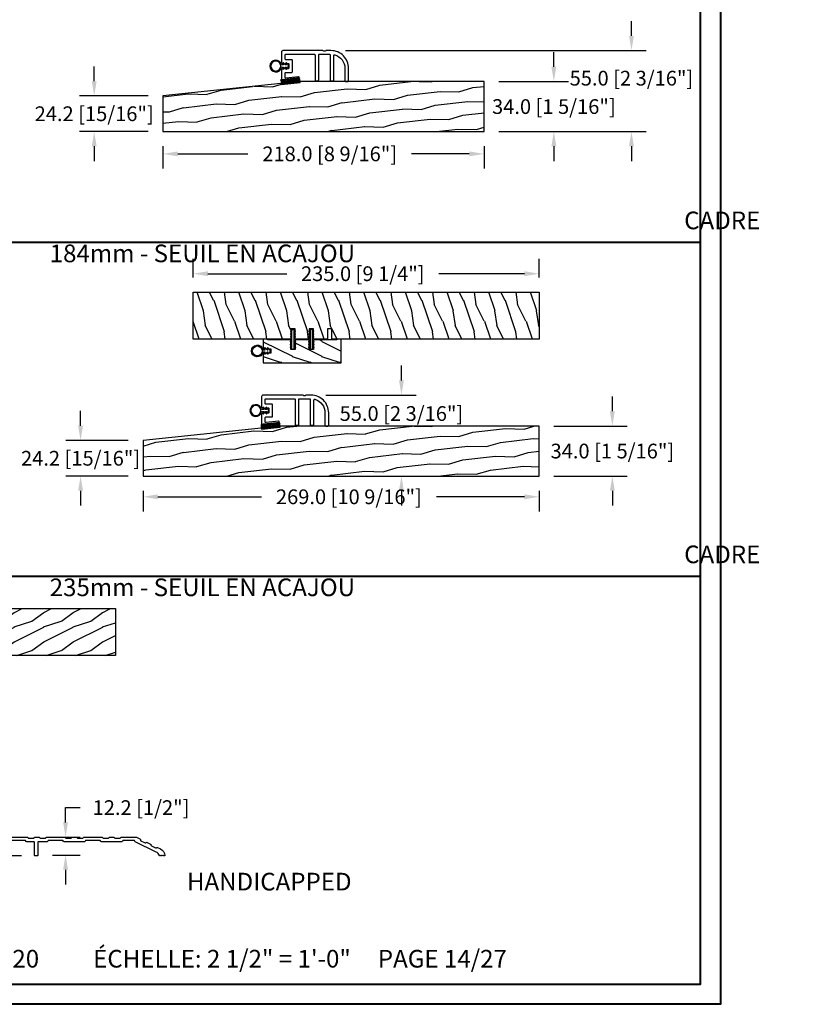
# Model space of a CAD drawing. Units: millimetres. Extents: x 986 to 32820, y -2000 to 1288.
# Drawn here: x 16921 to 17458, y 0 to 669 of the extents above; entities that cross this region are included whole.
import ezdxf

# ---------------------------------------------------------------- set-up
doc = ezdxf.new("R2010")
doc.units = ezdxf.units.MM
doc.header["$MEASUREMENT"] = 0
doc.header["$PDMODE"] = 3
doc.layers.add('Dimensions-Cotes', color=7, linetype='Continuous')
doc.layers.add('Text French-Texte Français', color=7, linetype='Continuous')
doc.styles.add('Century-10', font='GOTHIC.TTF', dxfattribs={"height": 10})
doc.styles.add('Century-12', font='GOTHIC.TTF', dxfattribs={"height": 12})
doc.styles.get("Standard").update_dxf_attribs({"font": 'arial.ttf', "height": 40})
doc.dimstyles.new('1-1', dxfattribs={"dimtxt": 10, "dimasz": 10, "dimexe": 10, "dimexo": 10, "dimgap": 10, "dimtad": 0, "dimtih": 1, "dimtoh": 1, "dimdec": 1, "dimzin": 0, "dimdsep": 46, "dimtxsty": 'Century-10', "dimcen": 0, "dimadec": 1, "dimazin": 0, "dimtfac": 1, "dimtdec": 1, "dimtofl": 0, "dimtmove": 0, "dimatfit": 3, "dimfxl": 0, "dimtolj": 1, "dimtzin": 0, "dimarcsym": 0})
pattern_1 = [(16.8699, (-73.5503, -109.9554), (-70.062362, -17.0665), [10, -90]), (6.565, (-82.7745, -100.213), (25.63425, 11.95348), [22.3607, -22.3607]), (358.4349, (-79.3543, -90.816), (44.4281, 5.11301), [12.6491, -50.5964])]

# ---------------------------------------------------------------- blocks, each defined once
blk = doc.blocks.new('PB-115')
at = {"color": 2}
blk.add_lwpolyline([(0.3, -12.3, 1.078267), (-0.3, -12.35, 0.328523), (-1, -13.3), (-1, -20.37, 0.445229), (0.1, -21.37), (10.75, -20.25, 0.414214), (11.2, -19.7), (11.04, -18.21, 0.414214), (10.49, -17.76), (2.05, -18.65, -0.445229), (1.5, -18.15), (1.5, -15.3, -0.414214), (2, -14.8), (6, -14.8, 0.414214), (6.5, -14.3), (6.5, -6.7, 0.414214), (6, -6.2), (2, -6.2, -0.414214), (1.5, -5.7), (1.5, -3, -0.414214), (2, -2.5), (21.25, -2.5, -0.414214), (21.75, -3), (21.75, -20, 0.414214), (22.25, -20.5), (23.75, -20.5, 0.414214), (24.25, -20), (24.25, -3, -0.414214), (24.75, -2.5), (31.56, -2.5, -0.414214), (32.06, -3), (32.06, -20, 0.414214), (32.56, -20.5), (34.06, -20.5, 0.414214), (34.56, -20), (34.56, -3.35, -0.499277), (35.2, -2.87, -0.333976), (42.06, -12), (42.06, -20.5, 0.414214), (42.56, -21), (44.06, -21, 0.414214), (44.56, -20.5), (44.56, -12, 0.414214), (32.56, 0), (29.38, 0, 0.196262), (29.03, -0.14, -0.408248), (27.28, -0.14, 0.196262), (26.93, 0), (0, 0, 0.414214), (-1, -1), (-1, -7.7, 0.328523), (-0.3, -8.65, 1.078267), (0.3, -8.7), (0.89, -8.7, 1), (1.49, -8.7), (3.5, -8.7, -0.414214), (4, -9.2), (4, -11.8, -0.414214), (3.5, -12.3), (1.49, -12.3, 1), (0.89, -12.3), (0.21, -12.3)], format="xyb", dxfattribs=at)
blk = doc.blocks.new('CF-026')
at = {"color": 30}
blk.add_lwpolyline([(-0.75, 9.33), (-1.96, 8.89, -0.810153), (-2.18, 9.25), (-0.75, 10.63), (-0.75, 11.33), (-1.96, 10.89, -0.810153), (-2.18, 11.25), (-0.75, 12.63), (-0.41, 12.63, 0.51148), (0.41, 12.63), (0.75, 12.63), (2.18, 11.25, -0.810153), (1.96, 10.89), (0.75, 11.33), (0.75, 10.63), (2.18, 9.25, -0.810153), (1.96, 8.89), (0.75, 9.33), (0.75, 7.93, -10.572078), (-0.75, 7.93)], format="xyb", close=True, dxfattribs=at)
blk.add_circle((0, 4), 3.4, dxfattribs=at)
blk = doc.blocks.new('V-040')
h = blk.add_hatch()
h.set_pattern_fill('GRAVEL', color=5, scale=0.075, style=0)
h.set_pattern_definition([(228.0128, (-20.39599, -52.06074), (-15.24001295, -17.14502107), [0.25629, -25.372875]), (184.9697, (-20.56744, -52.25124), (22.86003698, 1.90498656), [0.439804, -43.5405]), (132.5104, (-21.00559, -52.28934), (19.04998614, -20.95502047), [0.31011, -30.701025]), (267.2737, (-21.74854, -52.76559), (1.90499173, 38.09998774), [0.400504, -39.6498]), (292.8337, (-21.76759, -53.16564), (-9.52502704, 22.860013), [0.392726, -38.87985]), (357.2737, (-21.61519, -53.52759), (-38.09998774, 1.90499173), [0.400504, -39.6498]), (37.6942, (-21.21514, -53.54664), (-24.765015646, -19.04998302), [0.529645, -52.434825]), (72.2553, (-20.79604, -53.22279), (13.335026674, 41.910012155), [0.50004, -49.503975]), (121.4296, (-20.64364, -52.74654), (-15.24000393, 24.76497087), [0.40186, -39.784125]), (175.2364, (-20.85319, -52.40364), (20.95498354, -1.90498212), [0.458785, -22.480425]), (222.3974, (-21.31039, -52.36554), (-22.86000069, -20.95497274), [0.593309, -58.7376]), (138.8141, (-19.8626, -52.78464), (-13.3349915, 11.4299824), [0.202504, -20.04795]), (171.4692, (-20.01499, -52.65129), (24.7649622, -3.8100096), [0.38526, -38.14095]), (225, (-20.396, -52.5941), (-3e-16, -1.905), [0.269407, -2.42467]), (203.1986, (-20.52934, -52.36554), (9.5250321, 3.8100167), [0.14508, -14.36295]), (291.8014, (-20.6627, -52.4227), (-1.9050013, 5.7150037), [0.205175, -10.0536]), (30.9638, (-20.5865, -52.6132), (5.714994, 3.810003), [0.33324, -10.774725]), (161.5651, (-20.30074, -52.44174), (3.810002, -1.904997), [0.240965, -5.783175]), (16.3895, (-21.76759, -52.42269), (19.05001051, 5.71498811), [0.337566, -33.4191]), (70.3462, (-21.44374, -52.32744), (-7.61997877, -20.95497037), [0.2832, -28.03665]), (293.1986, (-20.30074, -52.06074), (-3.8100167, 9.5250321), [0.29016, -14.2179]), (343.6105, (-20.18644, -52.32744), (-19.05001051, 5.71498811), [0.337566, -33.4191]), (339.444, (-21.7676, -53.6038), (-9.5250118, 3.8099954), [0.325526, -15.950775]), (294.7751, (-21.46279, -53.71809), (-9.5249778, 20.95499027), [0.272754, -27.0027]), (66.8014, (-20.2817, -53.96574), (3.8100167, 9.5250321), [0.29016, -14.2179]), (17.354, (-20.16739, -53.69904), (-24.76500134, -7.6199885), [0.319337, -31.6143]), (69.444, (-21.21514, -53.96574), (-3.8099954, -9.5250118), [0.162764, -16.1136]), (101.3099, (-20.396, -53.96574), (-1.9049906, 7.6199756), [0.097136, -9.6165]), (165.9638, (-20.41504, -53.8705), (5.715004, -1.9049967), [0.392726, -7.461787]), (186.009, (-20.79604, -53.77524), (19.04997191, 1.90499555), [0.36395, -36.03105]), (303.6901, (-20.5865, -52.78464), (-1.9050007, 3.8099963), [0.274743, -6.593835]), (353.1572, (-20.43409, -53.01324), (32.38501339, -3.81001706), [0.479668, -47.487]), (60.9454, (-19.95784, -53.0704), (-7.6199823, -13.3349682), [0.19613, -19.41705]), (90, (-19.8626, -52.899), (-1.905, 1.905), [0.1143, -1.7907]), (120.2564, (-20.83414, -53.71809), (7.61998385, -13.33499327), [0.26465, -26.200425]), (48.0128, (-20.96749, -53.48949), (15.24001295, 17.14502107), [0.512582, -25.1166]), (0, (-20.6246, -53.1085), (1.905, 1.905), [0.4953, -1.4097]), (325.3048, (-20.12929, -53.10849), (-19.049967, 13.33500127), [0.301208, -29.819475]), (254.0546, (-19.88164, -53.27994), (-1.9050049, -7.6200182), [0.27737, -13.591275]), (207.646, (-19.95784, -53.54664), (-36.19498729, -19.05001198), [0.45161, -44.709375]), (175.4261, (-20.35789, -53.75619), (-24.7650057, 1.90499078), [0.477772, -47.29935]), (175.4261, (-20.35789, -53.75619), (-24.7650057, 1.90499078), [0.477772, -47.29935])])
h.paths.add_polyline_path([(-0.03, 3.18), (0, 0), (12.7, 0), (12.67, 3.18)])
at = {"color": 5}
blk.add_lwpolyline([(0, 0), (-0.03, 3.18), (12.67, 3.18), (12.7, 0)], close=True, dxfattribs=at)
blk = doc.blocks.new('PB-088')
h = blk.add_hatch()
h.set_pattern_fill('WOOD1', color=1, scale=20, angle=160, style=0, pattern_type=2)
h.set_pattern_definition(pattern_1)
h.paths.add_polyline_path([(93, 34.01), (0, 24.24), (0, 0), (218, 0), (218, 34.01)])
at = {"color": 4}
blk.add_lwpolyline([(93, 34.01), (0, 24.24), (0, 0), (0, 0), (0, 0), (218, 0), (218, 34.01)], close=True, dxfattribs=at)
blk = doc.blocks.new('PB-035')
h = blk.add_hatch()
h.set_pattern_fill('WOOD1', color=1, scale=20, style=0, pattern_type=2)
h.set_pattern_definition([(216.87, (2.148, -23.93), (60, 40), [10, -90]), (206.565, (14.148, -29.93), (-20, -20), [22.3607, -22.3607]), (198.435, (14.148, -39.93), (-40, -19.99997), [12.649, -50.5964])])
h.paths.add_polyline_path([(34.25, 9), (31.25, 9), (31.25, 15.5), (21.75, 15.5), (21.75, 9), (18.75, 9), (18.75, 15.5), (3, 15.5), (3, 16), (0, 16), (0, 0), (53, 0), (53, 6.5), (47.73, 6.5), (47.73, 9.5), (53, 9.5), (53, 16), (50, 16), (50, 15.5), (34.25, 15.5)])
at = {"color": 4}
blk.add_lwpolyline([(50, 15.5), (50, 16), (53, 16), (53, 9.5), (47.73, 9.5), (47.73, 6.5), (53, 6.5), (53, 0), (53, 0), (53, 0), (0, 0), (0, 16), (3, 16), (3, 15.5), (18.75, 15.5), (18.75, 9), (21.75, 9), (21.75, 15.5), (31.25, 15.5), (31.25, 9), (34.25, 9), (34.25, 15.5)], close=True, dxfattribs=at)
blk = doc.blocks.new('D-072')
for points in [[(-0.71, 5.74, 1), (-0.54, 5.28), (0, 5.47), (0, 6)], [(-0.71, 3.74, 1), (-0.54, 3.28), (0, 3.47), (0, 4)], [(-0.71, 1.74, 1), (-0.54, 1.28), (0, 1.47), (0, 2)], [(2.41, 5.74, -1), (2.24, 5.28), (1.7, 5.47), (1.7, 6)], [(2.41, 3.74, -1), (2.24, 3.28), (1.7, 3.47), (1.7, 4)], [(2.41, 1.74, -1), (2.24, 1.28), (1.7, 1.47), (1.7, 2)], [(-0.71, -1.74, -1), (-0.54, -1.28), (0, -1.47), (0, -2)], [(-0.71, -3.74, -1), (-0.54, -3.28), (0, -3.47), (0, -4)], [(-0.71, -5.74, -1), (-0.54, -5.28), (0, -5.47), (0, -6)], [(2.41, -1.74, 1), (2.24, -1.28), (1.7, -1.47), (1.7, -2)], [(2.41, -3.74, 1), (2.24, -3.28), (1.7, -3.47), (1.7, -4)], [(2.41, -5.74, 1), (2.24, -5.28), (1.7, -5.47), (1.7, -6)]]:
    blk.add_hatch(color=2).paths.add_polyline_path(points)
at = {"color": 2}
blk.add_lwpolyline([(1.7, -6, -1), (0, -6), (0, 6, -1), (1.7, 6)], format="xyb", close=True, dxfattribs=at)
for points in [[(0, 6), (-0.71, 5.74, 1), (-0.54, 5.28), (0, 5.47)], [(0, 4), (-0.71, 3.74, 1), (-0.54, 3.28), (0, 3.47)], [(0, 2), (-0.71, 1.74, 1), (-0.54, 1.28), (0, 1.47)], [(1.7, 5.47), (2.24, 5.28, 1), (2.41, 5.74), (1.7, 6)], [(1.7, 3.47), (2.24, 3.28, 1), (2.41, 3.74), (1.7, 4)], [(1.7, 1.47), (2.24, 1.28, 1), (2.41, 1.74), (1.7, 2)], [(0, -2), (-0.71, -1.74, -1), (-0.54, -1.28), (0, -1.47)], [(0, -4), (-0.71, -3.74, -1), (-0.54, -3.28), (0, -3.47)], [(0, -6), (-0.71, -5.74, -1), (-0.54, -5.28), (0, -5.47)], [(1.7, -1.47), (2.24, -1.28, -1), (2.41, -1.74), (1.7, -2)], [(1.7, -3.47), (2.24, -3.28, -1), (2.41, -3.74), (1.7, -4)], [(1.7, -5.47), (2.24, -5.28, -1), (2.41, -5.74), (1.7, -6)]]:
    blk.add_lwpolyline(points, format="xyb", dxfattribs=at)
blk = doc.blocks.new('PB-173')
h = blk.add_hatch()
h.set_pattern_fill('WOOD1', color=1, scale=20, angle=45, pattern_type=2)
h.set_pattern_definition([(261.8699, (-8.4853, 19.799), (14.14213, 70.71068), [10, -90]), (251.565, (4.243, 24.042), (3e-05, -28.28428), [22.3607, -22.3607]), (243.435, (11.314, 16.9706), (-14.14216, -42.42639), [12.6491, -50.5964])])
h.paths.add_polyline_path([(67.26, -7), (67.26, 0), (1, 0), (1, -32), (236, -32), (236, 0), (95.26, 0), (95.26, -7), (92.26, -7), (92.26, 0), (82.76, 0), (82.76, -7), (79.76, -7), (79.76, 0), (70.26, 0), (70.26, -7)])
at = {"color": 4}
blk.add_lwpolyline([(236, -32), (236, 0), (95.26, 0), (95.26, -7), (92.26, -7), (92.26, 0), (82.76, 0), (82.76, -7), (79.76, -7), (79.76, 0), (70.26, 0), (70.26, -7), (67.26, -7), (67.26, 0), (1, 0), (1, -32)], close=True, dxfattribs=at)
blk = doc.blocks.new('PB-179')
h = blk.add_hatch()
h.set_pattern_fill('WOOD1', color=1, scale=20, angle=160, style=0, pattern_type=2)
h.set_pattern_definition(pattern_1)
h.paths.add_polyline_path([(93, 34.01), (0, 24.24), (0, 0), (269, 0), (269, 34.01)])
at = {"color": 4}
blk.add_lwpolyline([(93, 34.01), (0, 24.24), (0, 0), (0, 0), (0, 0), (269, 0), (269, 34.01)], close=True, dxfattribs=at)
blk = doc.blocks.new('*D478')
at = {"layer": 'Defpoints', "color": 0, "transparency": 16777216}
for p in [(17236.02, 626.77), (17236.02, 592.76), (17283.45, 592.76)]:
    blk.add_point(p, dxfattribs=at)
at = {"layer": 'Dimensions-Cotes', "color": 0, "lineweight": -2, "transparency": 16777216}
for p, q in [((17283.45, 636.77), (17283.45, 646.77)), ((17246.02, 626.77), (17293.45, 626.77)), ((17246.02, 592.76), (17293.45, 592.76)), ((17283.45, 582.76), (17283.45, 572.76))]:
    blk.add_line(p, q, dxfattribs=at)
at = {"layer": 'Dimensions-Cotes', "color": 0, "transparency": 16777216}
for points in [[(17281.78, 636.77), (17285.12, 636.77), (17283.45, 626.77)], [(17281.78, 582.76), (17285.12, 582.76), (17283.45, 592.76)]]:
    blk.add_solid(points, dxfattribs=at)
at = {"layer": 'Dimensions-Cotes', "color": 0, "transparency": 16777216, "insert": (17283.45, 609.76), "char_height": 10, "attachment_point": 5, "style": 'Century-10'}
blk.add_mtext('\\A1;34.0 [1 5/16"]', dxfattribs=at)
blk = doc.blocks.new('*D479')
at = {"layer": 'Defpoints', "color": 0, "transparency": 16777216}
for p in [(17132.07, 647.77), (17336.14, 647.77), (17236.02, 592.76)]:
    blk.add_point(p, dxfattribs=at)
at = {"layer": 'Dimensions-Cotes', "color": 0, "lineweight": -2, "transparency": 16777216}
for p, q in [((17336.14, 657.77), (17336.14, 667.77)), ((17142.07, 647.77), (17346.14, 647.77)), ((17246.02, 592.76), (17346.14, 592.76)), ((17336.14, 582.76), (17336.14, 572.76))]:
    blk.add_line(p, q, dxfattribs=at)
at = {"layer": 'Dimensions-Cotes', "color": 0, "transparency": 16777216}
for points in [[(17334.48, 657.77), (17337.81, 657.77), (17336.14, 647.77)], [(17334.48, 582.76), (17337.81, 582.76), (17336.14, 592.76)]]:
    blk.add_solid(points, dxfattribs=at)
at = {"layer": 'Dimensions-Cotes', "color": 0, "transparency": 16777216, "insert": (17336.14, 629.03), "char_height": 10, "attachment_point": 5, "style": 'Century-10'}
blk.add_mtext('\\A1;55.0 [2 3/16"]', dxfattribs=at)
blk = doc.blocks.new('*D480')
at = {"layer": 'Defpoints', "color": 0, "transparency": 16777216}
for p in [(17018.02, 592.76), (17236.02, 592.76), (17018.02, 577.62)]:
    blk.add_point(p, dxfattribs=at)
at = {"layer": 'Dimensions-Cotes', "color": 0, "lineweight": -2, "transparency": 16777216}
for p, q in [((17018.02, 582.76), (17018.02, 567.62)), ((17236.02, 582.76), (17236.02, 567.62)), ((17028.02, 577.62), (17075.71, 577.62)), ((17226.02, 577.62), (17186.78, 577.62))]:
    blk.add_line(p, q, dxfattribs=at)
at = {"layer": 'Dimensions-Cotes', "color": 0, "transparency": 16777216}
for points in [[(17028.02, 579.29), (17028.02, 575.95), (17018.02, 577.62)], [(17226.02, 579.29), (17226.02, 575.95), (17236.02, 577.62)]]:
    blk.add_solid(points, dxfattribs=at)
at = {"layer": 'Dimensions-Cotes', "color": 0, "transparency": 16777216, "insert": (17131.25, 577.62), "char_height": 10, "attachment_point": 5, "style": 'Century-10'}
blk.add_mtext('\\A1;218.0 [8 9/16"]', dxfattribs=at)
blk = doc.blocks.new('*D481')
at = {"layer": 'Defpoints', "color": 0, "transparency": 16777216}
for p in [(17018.02, 617), (16971.32, 592.76), (17018.02, 592.76)]:
    blk.add_point(p, dxfattribs=at)
at = {"layer": 'Dimensions-Cotes', "color": 0, "lineweight": -2, "transparency": 16777216}
for p, q in [((16971.32, 627), (16971.32, 637)), ((17008.02, 617), (16961.32, 617)), ((17008.02, 592.76), (16961.32, 592.76)), ((16971.32, 582.76), (16971.32, 572.76))]:
    blk.add_line(p, q, dxfattribs=at)
at = {"layer": 'Dimensions-Cotes', "color": 0, "transparency": 16777216}
for points in [[(16969.66, 627), (16972.99, 627), (16971.32, 617)], [(16969.66, 582.76), (16972.99, 582.76), (16971.32, 592.76)]]:
    blk.add_solid(points, dxfattribs=at)
at = {"layer": 'Dimensions-Cotes', "color": 0, "transparency": 16777216, "insert": (16971.32, 604.88), "char_height": 10, "attachment_point": 5, "style": 'Century-10'}
blk.add_mtext('\\A1;24.2 [15/16"]', dxfattribs=at)
blk = doc.blocks.new('*D487')
at = {"layer": 'Defpoints', "color": 0, "transparency": 16777216}
for p in [(17038.49, 496.23), (17038.49, 483.75), (17273.49, 483.75)]:
    blk.add_point(p, dxfattribs=at)
at = {"layer": 'Dimensions-Cotes', "color": 0, "lineweight": -2, "transparency": 16777216}
for p, q in [((17038.49, 493.75), (17038.49, 506.23)), ((17273.49, 493.75), (17273.49, 506.23)), ((17048.49, 496.23), (17102.01, 496.23)), ((17263.49, 496.23), (17205.36, 496.23))]:
    blk.add_line(p, q, dxfattribs=at)
at = {"layer": 'Dimensions-Cotes', "color": 0, "transparency": 16777216}
for points in [[(17048.49, 497.89), (17048.49, 494.56), (17038.49, 496.23)], [(17263.49, 497.89), (17263.49, 494.56), (17273.49, 496.23)]]:
    blk.add_solid(points, dxfattribs=at)
at = {"layer": 'Dimensions-Cotes', "color": 0, "transparency": 16777216, "insert": (17153.69, 496.23), "char_height": 10, "attachment_point": 5, "style": 'Century-10'}
blk.add_mtext('\\A1;235.0 [9 1/4"]', dxfattribs=at)
blk = doc.blocks.new('*D488')
at = {"layer": 'Defpoints', "color": 0, "transparency": 16777216}
for p in [(17273.49, 392.78), (17273.49, 358.76), (17323.17, 358.76)]:
    blk.add_point(p, dxfattribs=at)
at = {"layer": 'Dimensions-Cotes', "color": 0, "lineweight": -2, "transparency": 16777216}
for p, q in [((17323.17, 402.78), (17323.17, 412.78)), ((17283.49, 392.78), (17333.17, 392.78)), ((17283.49, 358.76), (17333.17, 358.76)), ((17323.17, 348.76), (17323.17, 338.76))]:
    blk.add_line(p, q, dxfattribs=at)
at = {"layer": 'Dimensions-Cotes', "color": 0, "transparency": 16777216}
for points in [[(17321.5, 402.78), (17324.83, 402.78), (17323.17, 392.78)], [(17321.5, 348.76), (17324.83, 348.76), (17323.17, 358.76)]]:
    blk.add_solid(points, dxfattribs=at)
at = {"layer": 'Dimensions-Cotes', "color": 0, "transparency": 16777216, "insert": (17323.17, 375.77), "char_height": 10, "attachment_point": 5, "style": 'Century-10'}
blk.add_mtext('\\A1;34.0 [1 5/16"]', dxfattribs=at)
blk = doc.blocks.new('*D489')
at = {"layer": 'Defpoints', "color": 0, "transparency": 16777216}
for p in [(17004.49, 358.76), (17273.49, 358.76), (17004.49, 344.7)]:
    blk.add_point(p, dxfattribs=at)
at = {"layer": 'Dimensions-Cotes', "color": 0, "lineweight": -2, "transparency": 16777216}
for p, q in [((17004.49, 348.76), (17004.49, 334.7)), ((17273.49, 348.76), (17273.49, 334.7)), ((17014.49, 344.7), (17084.88, 344.7)), ((17263.49, 344.7), (17203.66, 344.7))]:
    blk.add_line(p, q, dxfattribs=at)
at = {"layer": 'Dimensions-Cotes', "color": 0, "transparency": 16777216}
for points in [[(17014.49, 346.37), (17014.49, 343.03), (17004.49, 344.7)], [(17263.49, 346.37), (17263.49, 343.03), (17273.49, 344.7)]]:
    blk.add_solid(points, dxfattribs=at)
at = {"layer": 'Dimensions-Cotes', "color": 0, "transparency": 16777216, "insert": (17144.27, 344.7), "char_height": 10, "attachment_point": 5, "style": 'Century-10'}
blk.add_mtext('\\A1;269.0 [10 9/16"]', dxfattribs=at)
blk = doc.blocks.new('*D490')
at = {"layer": 'Defpoints', "color": 0, "transparency": 16777216}
for p in [(17004.49, 383), (16962.07, 358.76), (17004.49, 358.76)]:
    blk.add_point(p, dxfattribs=at)
at = {"layer": 'Dimensions-Cotes', "color": 0, "lineweight": -2, "transparency": 16777216}
for p, q in [((16962.07, 393), (16962.07, 403)), ((16994.49, 383), (16952.07, 383)), ((16994.49, 358.76), (16952.07, 358.76)), ((16962.07, 348.76), (16962.07, 338.76))]:
    blk.add_line(p, q, dxfattribs=at)
at = {"layer": 'Dimensions-Cotes', "color": 0, "transparency": 16777216}
for points in [[(16960.4, 393), (16963.73, 393), (16962.07, 383)], [(16960.4, 348.76), (16963.73, 348.76), (16962.07, 358.76)]]:
    blk.add_solid(points, dxfattribs=at)
at = {"layer": 'Dimensions-Cotes', "color": 0, "transparency": 16777216, "insert": (16962.07, 370.88), "char_height": 10, "attachment_point": 5, "style": 'Century-10'}
blk.add_mtext('\\A1;24.2 [15/16"]', dxfattribs=at)
blk = doc.blocks.new('*D491')
at = {"layer": 'Defpoints', "color": 0, "transparency": 16777216}
for p in [(17118.54, 413.78), (17115.29, 358.76), (17179.95, 358.76)]:
    blk.add_point(p, dxfattribs=at)
at = {"layer": 'Dimensions-Cotes', "color": 0, "lineweight": -2, "transparency": 16777216}
for p, q in [((17179.95, 423.78), (17179.95, 433.78)), ((17128.54, 413.78), (17189.95, 413.78)), ((17125.29, 358.76), (17189.95, 358.76)), ((17179.95, 348.76), (17179.95, 338.76))]:
    blk.add_line(p, q, dxfattribs=at)
at = {"layer": 'Dimensions-Cotes', "color": 0, "transparency": 16777216}
for points in [[(17178.28, 423.78), (17181.62, 423.78), (17179.95, 413.78)], [(17178.28, 348.76), (17181.62, 348.76), (17179.95, 358.76)]]:
    blk.add_solid(points, dxfattribs=at)
at = {"layer": 'Dimensions-Cotes', "color": 0, "transparency": 16777216, "insert": (17179.95, 401.25), "char_height": 10, "attachment_point": 5, "style": 'Century-10'}
blk.add_mtext('\\A1;55.0 [2 3/16"]', dxfattribs=at)
blk = doc.blocks.new('PB-048')
h = blk.add_hatch()
h.set_pattern_fill('WOOD1', color=1, scale=20, style=0, pattern_type=2)
h.set_pattern_definition([(216.8699, (-49.025, -80.1867), (60, 40), [10, -90]), (206.565, (-37.025, -86.187), (-20, -20.00003), [22.3607, -22.3607]), (198.435, (-37.025, -96.187), (-40.00001, -19.99997), [12.6491, -50.5964])])
h.paths.add_polyline_path([(100.74, 32), (100.74, 25), (97.74, 25), (97.74, 32), (88.24, 32), (88.24, 25), (85.24, 25), (85.24, 32), (75.74, 32), (75.74, 25), (72.74, 25), (72.74, 32), (0, 32), (0, 0), (167, 0), (167, 32)])
at = {"color": 4}
blk.add_lwpolyline([(85.24, 32), (85.24, 25), (88.24, 25), (88.24, 32), (97.74, 32), (97.74, 25), (100.74, 25), (100.74, 32), (167, 32), (167, 0), (0, 0), (0, 32), (72.74, 32), (72.74, 25), (75.74, 25), (75.74, 32)], close=True, dxfattribs=at)
blk = doc.blocks.new('PB-076')
at = {"color": 181}
blk.add_lwpolyline([(44.89, 8.92), (44.57, 8.35, -0.267949), (44.14, 8.1), (30.23, 8.1, -0.267949), (29.79, 8.35), (29.47, 8.92), (19.52, 8.92), (19.2, 8.35, -0.267949), (18.77, 8.1), (8.01, 8.1, 0.414214), (7.51, 7.6), (7.51, 4.73), (7.26, 4.48), (7.51, 4.23), (7.26, 3.98), (7.51, 3.73), (7.51, 0.14, -0.414214), (6.73, -0.65), (6.54, -0.65), (6.15, -1.31, -0.57735), (5.72, -1.31), (5.33, -0.65), (4.35, -0.65), (3.97, -1.31, -0.57735), (3.54, -1.31), (3.15, -0.65), (2.17, -0.65), (1.79, -1.31, -0.57735), (1.35, -1.31), (0.97, -0.65), (0.77, -0.65, -0.414214), (-0.01, 0.14), (-0.01, 2.69, -0.414214), (0.24, 2.94), (1.02, 2.94, -0.414214), (1.27, 2.69), (1.27, 1.14, 0.414214), (1.77, 0.64), (3.82, 0.64, 0.414214), (4.32, 1.14), (4.32, 9.5, 0.414214), (3.82, 10), (1.77, 10, 0.414214), (1.27, 9.5), (1.27, 7.94, -0.414214), (1.02, 7.69), (0.24, 7.69, -0.414214), (-0.01, 7.94), (-0.01, 10.5, -0.414214), (0.77, 11.28), (5.18, 11.28, -0.267949), (5.61, 11.03), (5.79, 10.72, 0.267949), (6.22, 10.47), (9.46, 10.47, 0.267949), (9.9, 10.72), (10.08, 11.03, -0.267949), (10.51, 11.28), (13.12, 11.28, -0.267949), (13.55, 11.03), (13.73, 10.72, 0.267949), (14.16, 10.47), (17.4, 10.47, 0.267949), (17.84, 10.72), (18.02, 11.03, -0.267949), (18.45, 11.28), (30.55, 11.28, -0.267949), (30.98, 11.03), (31.16, 10.72, 0.267949), (31.59, 10.47), (34.83, 10.47, 0.267949), (35.27, 10.72), (35.45, 11.03, -0.267949), (35.88, 11.28), (38.48, 11.28, -0.267949), (38.92, 11.03), (39.1, 10.72, 0.267949), (39.53, 10.47), (42.77, 10.47, 0.267949), (43.21, 10.72), (43.39, 11.03, -0.267949), (43.82, 11.28), (55.92, 11.28, -0.267949), (56.35, 11.03), (56.53, 10.72, 0.267949), (56.96, 10.47), (60.2, 10.47, 0.267949), (60.64, 10.72), (60.82, 11.03, -0.267949), (61.25, 11.28), (63.85, 11.28, -0.267949), (64.29, 11.03), (64.47, 10.72, 0.267949), (64.9, 10.47), (68.14, 10.47, 0.267949), (68.58, 10.72), (68.75, 11.03, -0.267949), (69.19, 11.28), (81.29, 11.28, -0.267949), (81.72, 11.03), (81.9, 10.72, 0.267949), (82.33, 10.47), (85.57, 10.47, 0.267949), (86.01, 10.72), (86.19, 11.03, -0.267949), (86.62, 11.28), (89.22, 11.28, -0.267949), (89.66, 11.03), (89.84, 10.72, 0.267949), (90.27, 10.47), (93.51, 10.47, 0.267949), (93.95, 10.72), (94.12, 11.03, -0.267949), (94.56, 11.28), (106.66, 11.28, -0.267949), (107.09, 11.03), (107.27, 10.72, 0.267949), (107.7, 10.47), (110.94, 10.47, 0.267949), (111.38, 10.72), (111.56, 11.03, -0.267949), (111.99, 11.28), (114.59, 11.28, -0.267949), (115.03, 11.03), (115.21, 10.72, 0.267949), (115.64, 10.47), (118.88, 10.47, 0.267949), (119.32, 10.72), (119.49, 11.03, -0.267949), (119.93, 11.28), (132.03, 11.28, -0.267949), (132.46, 11.03), (132.64, 10.72, 0.267949), (133.07, 10.47), (136.31, 10.47, 0.267949), (136.75, 10.72), (136.93, 11.03, -0.267949), (137.36, 11.28), (139.96, 11.28, -0.267949), (140.4, 11.03), (140.58, 10.72, 0.267949), (141.01, 10.47), (144.25, 10.47, 0.267949), (144.69, 10.72), (144.86, 11.03, -0.267949), (145.3, 11.28), (155.12, 11.28, -0.113936), (155.47, 11.2), (157.9, 10.01, -0.267949), (158.18, 9.59), (158.21, 9.24, 0.267949), (158.49, 8.82), (161.4, 7.4, 0.267949), (161.9, 7.44), (162.2, 7.64, -0.267949), (162.7, 7.67), (165.04, 6.53, -0.267949), (165.32, 6.11), (165.34, 5.76, 0.267949), (165.62, 5.34), (168.54, 3.92, 0.267949), (169.04, 3.96), (169.33, 4.16, -0.267949), (169.83, 4.19), (171.74, 3.26, -0.259486), (174.82, -1.16, -0.705511), (174.4, -1.36), (173.97, -0.94), (173.47, -1.44), (172.97, -0.94), (172.47, -1.44), (171.97, -0.94), (171.54, -1.36, -0.531787), (171.13, -1.28, 0.180892), (168.84, 1.13), (154.68, 8.04, -0.149451), (154.47, 8.24), (154.08, 8.92), (146.37, 8.92), (146.05, 8.35, -0.267949), (145.61, 8.1), (131.71, 8.1, -0.267949), (131.27, 8.35), (130.95, 8.92), (121, 8.92), (120.68, 8.35, -0.267949), (120.25, 8.1), (106.34, 8.1, -0.267949), (105.9, 8.35), (105.58, 8.92), (95.63, 8.92), (95.31, 8.35, -0.267949), (94.88, 8.1), (89.09, 8.1, 0.414214), (88.59, 7.6), (88.59, -0.93, -0.414214), (88.09, -1.43), (86.72, -1.43, -0.414214), (86.22, -0.93), (86.22, 7.6, 0.414214), (85.72, 8.1), (80.97, 8.1, -0.267949), (80.53, 8.35), (80.21, 8.92), (70.26, 8.92), (69.94, 8.35, -0.267949), (69.51, 8.1), (55.6, 8.1, -0.267949), (55.16, 8.35), (54.84, 8.92)], format="xyb", close=True, dxfattribs=at)
blk = doc.blocks.new('*D492')
at = {"layer": 'Defpoints', "color": 0, "transparency": 16777216}
for p in [(16932.42, 113.59), (16951.86, 113.59), (16933.09, 101.38)]:
    blk.add_point(p, dxfattribs=at)
at = {"layer": 'Dimensions-Cotes', "color": 0, "lineweight": -2, "transparency": 16777216}
for p, q in [((16951.86, 123.59), (16951.86, 133.59)), ((16951.86, 133.59), (16961.86, 133.59)), ((16942.42, 113.59), (16961.86, 113.59)), ((16943.09, 101.38), (16961.86, 101.38)), ((16951.86, 91.38), (16951.86, 81.38))]:
    blk.add_line(p, q, dxfattribs=at)
at = {"layer": 'Dimensions-Cotes', "color": 0, "transparency": 16777216}
for points in [[(16950.2, 123.59), (16953.53, 123.59), (16951.86, 113.59)], [(16950.2, 91.38), (16953.53, 91.38), (16951.86, 101.38)]]:
    blk.add_solid(points, dxfattribs=at)
at = {"layer": 'Dimensions-Cotes', "color": 0, "transparency": 16777216, "insert": (17003.12, 133.59), "char_height": 10, "attachment_point": 5, "style": 'Century-10'}
blk.add_mtext('\\A1;12.2 [1/2"]', dxfattribs=at)
blk = doc.blocks.new('*D493')
at = {"layer": 'Defpoints', "color": 0, "transparency": 16777216}
for p in [(16764.58, 124.09), (16863.28, 124.09), (16931.9, 100.88)]:
    blk.add_point(p, dxfattribs=at)
at = {"layer": 'Dimensions-Cotes', "color": 0, "lineweight": -2, "transparency": 16777216}
for p, q in [((16764.58, 134.09), (16764.58, 144.09)), ((16853.28, 124.09), (16754.58, 124.09)), ((16921.9, 100.88), (16754.58, 100.88)), ((16764.58, 90.88), (16764.58, 80.88))]:
    blk.add_line(p, q, dxfattribs=at)
at = {"layer": 'Dimensions-Cotes', "color": 0, "transparency": 16777216}
for points in [[(16762.91, 134.09), (16766.24, 134.09), (16764.58, 124.09)], [(16762.91, 90.88), (16766.24, 90.88), (16764.58, 100.88)]]:
    blk.add_solid(points, dxfattribs=at)
at = {"layer": 'Dimensions-Cotes', "color": 0, "transparency": 16777216, "insert": (16764.58, 112.48), "char_height": 10, "attachment_point": 5, "style": 'Century-10'}
blk.add_mtext('\\A1;23.2 [15/16"]', dxfattribs=at)

msp = doc.modelspace()

# ---------------------------------------------------------------- linework, layer by layer
at = {"color": 41, "lineweight": 40}
for p, q in [((16423.7, 517.68), (17382.92, 517.68)), ((16423.7, 290.86), (17382.92, 290.86))]:
    msp.add_line(p, q, dxfattribs=at)
at = {"color": 163, "lineweight": 40}
msp.add_lwpolyline([(16410.09, 1287.58), (17396.53, 1287.58), (17396.53, 0), (16410.09, 0)], close=True, dxfattribs=at)
at = {"color": 41, "lineweight": 40}
msp.add_lwpolyline([(16423.7, 1273.98), (16423.7, 13.61), (17382.92, 13.61), (17382.92, 1273.98)], close=True, dxfattribs=at)

# ---------------------------------------------------------------- block references
for name, p in [('PB-115', (17099.5, 647.77)), ('PB-088', (17018.02, 592.76)), ('PB-115', (17085.97, 413.78)), ('PB-179', (17004.49, 358.76)), ('PB-076', (16844.5, 102.31))]:
    msp.add_blockref(name, p)
at = {"xscale": -1}
for name, p, rotation in [('CF-026', (17090.63, 637.27), 270), ('V-040', (17111.07, 626.01), 5.9999999990983), ('PB-173', (17037.49, 451.75), 180), ('D-072', (17105.39, 451.75), 180), ('D-072', (17117.89, 451.75), 180), ('CF-026', (17077.1, 403.28), 270), ('V-040', (17097.54, 392.02), 5.9999999990983)]:
    msp.add_blockref(name, p, dxfattribs=dict(at, rotation=rotation))
msp.add_blockref('PB-035', (17138.99, 435.75), dxfattribs=at)
for name, p, rotation in [('CF-026', (17078.08, 443.75), 270), ('PB-048', (16985.78, 268.84), 180)]:
    msp.add_blockref(name, p, dxfattribs=dict(rotation=rotation))

# ---------------------------------------------------------------- texts
at = {"layer": 'Text French-Texte Français', "char_height": 12, "attachment_point": 1, "style": 'Century-12'}
for s, insert in [('\\pi75.86996;CADRE 184mm - SEUIL ANODISÉ', (16461.49, 538.43)), ('\\pi63.79654;CADRE 184mm - SEUIL EN ACAJOU', (16941.1, 536.04)), ('\\pi75.86996;CADRE 235mm - SEUIL ANODISÉ', (16461.49, 311.6)), ('\\pi63.79654;CADRE 235mm - SEUIL EN ACAJOU', (16941.1, 309.22)), ('\\pi126.79042;HANDICAPPED SILL', (15512.82, 89.33)), ('\\pi126.79042;HANDICAPPED SILL', (16699.25, 89.33)), ('\\pi126.79042;HANDICAPPED SILL', (16699.25, 89.33))]:
    msp.add_mtext_dynamic_manual_height_columns(s, width=403.2994, gutter_width=50, heights=[0], dxfattribs=dict(at, insert=insert))
at = {"layer": 'Text French-Texte Français', "insert": (17054.15, 30.96), "char_height": 12, "width": 1245.7525, "attachment_point": 5}
msp.add_mtext('{\\fCentury Gothic|b0|i0|c0|p34;JUIN 2020^I^I        ÉCHELLE: 2 1/2" = 1\'-0"^I^I^I  PAGE 14/27}', dxfattribs=at)

# ---------------------------------------------------------------- dimensions: what is measured, and where the dimension line sits
at = {"layer": 'Dimensions-Cotes'}
for base, p1, p2, picture, middle in [((17336.14, 647.77), (17236.02, 592.76), (17132.07, 647.77), '*D479', (17336.14, 629.03)), ((17283.45, 592.76), (17236.02, 626.77), (17236.02, 592.76), '*D478', (17283.45, 609.76)), ((16971.32, 592.76), (17018.02, 617), (17018.02, 592.76), '*D481', (16971.32, 604.88)), ((17179.95, 358.76), (17118.54, 413.78), (17115.29, 358.76), '*D491', (17179.95, 401.25)), ((17323.17, 358.76), (17273.49, 392.78), (17273.49, 358.76), '*D488', (17323.17, 375.77)), ((16962.07, 358.76), (17004.49, 383), (17004.49, 358.76), '*D490', (16962.07, 370.88)), ((16951.86, 113.59), (16933.09, 101.38), (16932.42, 113.59), '*D492', (17003.12, 133.59)), ((16764.58, 124.09), (16931.9, 100.88), (16863.28, 124.09), '*D493', (16764.58, 112.48))]:
    dim = msp.add_linear_dim(base=base, p1=p1, p2=p2, angle=90, dimstyle='1-1', dxfattribs=at)
    dim.commit()
    dim.dimension.update_dxf_attribs({"geometry": picture, "text_midpoint": middle, "dimtype": 160})
for base, p1, p2, picture, middle in [((17018.02, 577.62), (17236.02, 592.76), (17018.02, 592.76), '*D480', (17131.25, 577.62)), ((17038.49, 496.23), (17273.49, 483.75), (17038.49, 483.75), '*D487', (17153.69, 496.23)), ((17004.49, 344.7), (17273.49, 358.76), (17004.49, 358.76), '*D489', (17144.27, 344.7))]:
    dim = msp.add_linear_dim(base=base, p1=p1, p2=p2, dimstyle='1-1', dxfattribs=at)
    dim.commit()
    dim.dimension.update_dxf_attribs({"geometry": picture, "text_midpoint": middle, "dimtype": 160})

doc.saveas('drawing.dxf')
